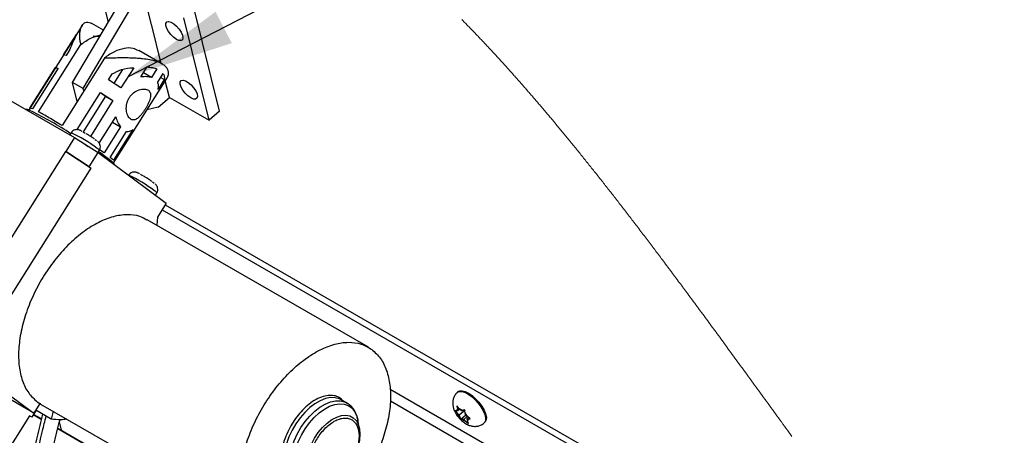
# Paper-space layout 'Top Level(2)' of a CAD drawing. Units: inches. Extents: x 0.1 to 10.8, y 0.2 to 8.4.
# Drawn here: x 8.3 to 9.2, y 7.2 to 7.5 of the extents above; entities that cross this region are included whole.
import ezdxf

# ---------------------------------------------------------------- set-up
doc = ezdxf.new("R2010")
doc.units = ezdxf.units.IN
doc.header["$MEASUREMENT"] = 0
doc.layers.add('FORMAT', color=7, linetype='Continuous')
doc.dimstyles.new('SLDDIMSTYLE0', dxfattribs={"dimtxt": 0.18, "dimasz": 0.091003, "dimexe": 0, "dimexo": 0.0625, "dimgap": 0, "dimtad": 0, "dimtih": 1, "dimtoh": 1, "dimdec": 0, "dimrnd": 1e-09, "dimzin": 0, "dimdsep": 46, "dimtxsty": 'Standard', "dimsah": 1, "dimcen": 0.09, "dimadec": 0, "dimazin": 0, "dimtfac": 0.091003, "dimtdec": 0, "dimtofl": 0, "dimtmove": 0, "dimatfit": 3, "dimfxl": 0, "dimfrac": 2, "dimtolj": 1, "dimtzin": 0, "dimarcsym": 0})

psp = doc.layouts.new('Top Level(2)')

# ---------------------------------------------------------------- linework, layer by layer
at = {"color": 7, "linetype": 'Continuous', "lineweight": 25}
for p, q in [((8.40182993, 7.56673276), (8.41353823, 7.51925647)), ((8.38343211, 7.46830413), (8.42538482, 7.53930599)), ((8.45029373, 7.51698349), (8.44403156, 7.54237623)), ((8.39248812, 7.4630775), (8.43444084, 7.53407935)), ((8.50776143, 7.4439021), (8.48637834, 7.53060901)), ((8.49897444, 7.43630049), (8.47759135, 7.5230074)), ((8.39170879, 7.51657417), (8.34650036, 7.44471278)), ((8.40957401, 7.51254726), (8.39975005, 7.51821716)), ((8.45034804, 7.51748333), (8.45014103, 7.51760284)), ((8.45044023, 7.51711013), (8.45029373, 7.51698349)), ((8.45853396, 7.48429028), (8.45034804, 7.51748333)), ((8.37598094, 7.4915724), (8.386765, 7.50871427)), ((8.40102386, 7.50773815), (8.40641878, 7.50720731)), ((8.35478668, 7.44340059), (8.39067367, 7.50044497)), ((8.38123289, 7.49613017), (8.37805118, 7.49107265)), ((8.45952541, 7.48371812), (8.43958015, 7.49522939)), ((8.4105585, 7.48896856), (8.3746716, 7.4319241)), ((8.37805118, 7.49107265), (8.37598094, 7.4915724)), ((8.34757042, 7.44641216), (8.36925212, 7.48087651)), ((8.37132236, 7.48037675), (8.34964066, 7.4459125)), ((8.36925212, 7.48087651), (8.37132236, 7.48037675)), ((8.37100154, 7.47986686), (8.36925212, 7.48087651)), ((8.42569341, 7.47932496), (8.41810404, 7.46726122)), ((8.43521842, 7.48074962), (8.42443444, 7.46360767)), ((8.44137466, 7.47297612), (8.44667019, 7.4813936)), ((8.45481386, 7.47972531), (8.45024244, 7.47245877)), ((8.41384397, 7.47041502), (8.41702576, 7.47547253)), ((8.42443444, 7.46360767), (8.41384397, 7.47041502)), ((8.4179091, 7.39978905), (8.46311762, 7.47165052)), ((8.45024244, 7.47245877), (8.44349803, 7.47635126)), ((8.45548567, 7.46857718), (8.46005693, 7.47584372)), ((8.46108895, 7.47071924), (8.45579359, 7.46230176)), ((8.46108895, 7.47071924), (8.45796674, 7.47252121)), ((8.46541464, 7.45566941), (8.46193659, 7.46977313)), ((8.30972474, 7.4652504), (8.38528738, 7.42163978)), ((8.39248812, 7.4630775), (8.38343211, 7.46830413)), ((8.38741025, 7.452173), (8.38343211, 7.46830413)), ((8.39298997, 7.46104229), (8.39248812, 7.4630775)), ((8.38740849, 7.42839416), (8.40711515, 7.45971912)), ((8.4113753, 7.4565654), (8.39244722, 7.42647813)), ((8.41770561, 7.45291185), (8.39869574, 7.42269459)), ((8.40711515, 7.45971912), (8.41770561, 7.45291185)), ((8.40711515, 7.45971912), (8.4113753, 7.4565654)), ((8.4113753, 7.4565654), (8.41770561, 7.45291185)), ((8.45582392, 7.44737253), (8.46541464, 7.45566941)), ((8.46541464, 7.45566941), (8.49897444, 7.43630049)), ((8.34964066, 7.4459125), (8.34757042, 7.44641216)), ((8.45582392, 7.44737253), (8.44638323, 7.44505028)), ((8.50776143, 7.4439021), (8.49897444, 7.43630049)), ((8.4061159, 7.41693007), (8.42007019, 7.43911118)), ((8.42400014, 7.43074524), (8.41020609, 7.40881866)), ((8.4172559, 7.43463773), (8.42400014, 7.43074524)), ((8.43448895, 7.42843682), (8.41822607, 7.40258599)), ((8.38528738, 7.42163978), (8.3778109, 7.40975556)), ((8.38240713, 7.4257702), (8.38126808, 7.42395952)), ((8.38528738, 7.42163978), (8.40508312, 7.40893155)), ((8.39237238, 7.42652129), (8.39336677, 7.42594779)), ((8.39336677, 7.42594779), (8.39436083, 7.42537362)), ((8.4026091, 7.42007851), (8.40391986, 7.41910809)), ((8.41544932, 7.40493707), (8.42924337, 7.42686365)), ((8.40505052, 7.40895242), (8.4062101, 7.41079562)), ((8.41020609, 7.40881866), (8.40645582, 7.41142184)), ((8.27343975, 7.24385133), (8.3778109, 7.40975556)), ((8.3778109, 7.40975556), (8.39931073, 7.39578576)), ((8.39760665, 7.39704725), (8.3778109, 7.40975556)), ((8.39760665, 7.39704725), (8.40508312, 7.40893155)), ((8.40508312, 7.40893155), (8.46275841, 7.36623411)), ((8.41822607, 7.40258599), (8.41544932, 7.40493707)), ((8.29493949, 7.22988161), (8.39931073, 7.39578576)), ((8.39760665, 7.39704725), (8.39931073, 7.39578576)), ((8.4309068, 7.38986553), (8.43088468, 7.38983041)), ((8.44087198, 7.39061662), (8.44186645, 7.39004312)), ((8.44186645, 7.39004312), (8.44286042, 7.38946903)), ((8.45110869, 7.38417392), (8.45241945, 7.3832035)), ((8.45355154, 7.37305001), (8.45470977, 7.37489095)), ((8.46275841, 7.36623411), (8.45528185, 7.35434989)), ((8.46181422, 7.36473335), (9.1379788, 6.9744882)), ((8.45528185, 7.35434989), (8.45468329, 7.34750893)), ((8.45925337, 7.36066285), (9.14629211, 6.9641417)), ((8.633516, 7.24429652), (8.44659794, 7.35217539)), ((8.29493949, 7.22988161), (8.3509107, 7.18844574)), ((8.3509107, 7.18844574), (8.32207762, 7.2050866)), ((8.70949734, 7.20679185), (8.70882352, 7.20620897)), ((8.35606224, 7.19663443), (8.3509107, 7.18844574)), ((8.35376631, 7.19817667), (8.35606224, 7.19663443)), ((8.35667857, 7.19638417), (8.35606224, 7.19663443)), ((8.3566287, 7.19629902), (8.5435512, 7.08841763)), ((8.61199564, 7.1990844), (8.61052279, 7.20065061)), ((8.61519226, 7.19723952), (8.61055329, 7.19991687)), ((8.61533021, 7.19715882), (8.61630256, 7.19652338)), ((8.71022547, 7.19233102), (8.70817702, 7.1946956)), ((8.70817702, 7.1946956), (8.70862724, 7.19221)), ((8.34733928, 7.18638523), (8.29350879, 7.10081862)), ((8.34908015, 7.18509642), (8.34720812, 7.18617688)), ((8.34908015, 7.18509642), (8.34733928, 7.18638523)), ((8.35278583, 7.19098682), (8.34908015, 7.18509642)), ((8.35710591, 7.18329512), (8.35038664, 7.18717319)), ((8.35722199, 7.18375288), (8.35062877, 7.18755813)), ((8.36552088, 7.18363689), (8.35258301, 7.1911039)), ((8.3671745, 7.19021259), (8.36552088, 7.18363689)), ((8.70663075, 7.19066265), (8.7086792, 7.18829807)), ((8.70907829, 7.19067237), (8.70800655, 7.19059124)), ((8.70907829, 7.19067237), (8.70862724, 7.19221)), ((8.710202, 7.18684165), (8.7086792, 7.18829807)), ((8.71059121, 7.19198129), (8.70907829, 7.19067237)), ((8.71510262, 7.19108119), (8.710202, 7.18684165)), ((8.710202, 7.18684165), (8.71065306, 7.18530401)), ((8.71174827, 7.1908746), (8.71022547, 7.19233102)), ((8.71586461, 7.18693744), (8.71154813, 7.18320327)), ((8.71174827, 7.1908746), (8.71282001, 7.19095573)), ((8.71509089, 7.18878357), (8.71464084, 7.19126917)), ((8.71554195, 7.18724594), (8.71509089, 7.18878357)), ((8.71554195, 7.18724594), (8.71706475, 7.18578951)), ((8.37215918, 7.18135738), (8.37394925, 7.17409881)), ((8.62595261, 7.17541686), (8.6246105, 7.18268298)), ((8.71065306, 7.18530401), (8.71154813, 7.18320327)), ((8.71399568, 7.18321299), (8.71292393, 7.18313186)), ((8.71702167, 7.18583075), (8.71399568, 7.18321299)), ((8.71399568, 7.18321299), (8.71551848, 7.18175648)), ((8.71551848, 7.18175648), (8.71801178, 7.17977684)), ((8.71828785, 7.18481842), (8.71666565, 7.18341513)), ((8.71666565, 7.18341513), (8.71773739, 7.18349634)), ((8.71666565, 7.18341513), (8.71711671, 7.1818775)), ((8.71955822, 7.18380979), (8.71706475, 7.18578951)), ((8.71801178, 7.17977684), (8.71711671, 7.1818775)), ((8.73125504, 7.18027944), (8.73192886, 7.18086241)), ((8.55609885, 7.06844731), (8.37102031, 7.1752645)), ((8.5549676, 7.06962499), (8.3711363, 7.17572226))]:
    psp.add_line(p, q, dxfattribs=at)
at = {"color": 8, "linetype": 'Continuous', "lineweight": 25}
for p, q in [((9.21316346, 6.88464618), (8.6517276, 7.20867621)), ((8.6520045, 7.19900973), (9.23051149, 6.86512713))]:
    psp.add_line(p, q, dxfattribs=at)
at = {"color": 7, "linetype": 'Continuous', "lineweight": 25, "flags": 128}
for points in [[(8.47347451, 7.50380091), (8.4712633, 7.50475356), (8.46886621, 7.50646058), (8.4665427, 7.50873698), (8.46454471, 7.51133614), (8.46308879, 7.51397628), (8.46233266, 7.51637136), (8.46235831, 7.51826183), (8.46316287, 7.51944294), (8.46465919, 7.51978647), (8.46668518, 7.51925538), (8.46902126, 7.51790715), (8.47141416, 7.51588786), (8.47360475, 7.51341643), (8.47535551, 7.51076054), (8.47647687, 7.50820815), (8.47684713, 7.50603567), (8.47642641, 7.50447867), (8.47525997, 7.50370587), (8.47347451, 7.50380091)], [(8.48569329, 7.45425413), (8.48348226, 7.45520678), (8.481085, 7.4569138), (8.47876166, 7.4591902), (8.47676366, 7.46178936), (8.47530774, 7.4644295), (8.47455162, 7.46682458), (8.47457726, 7.46871513), (8.47538182, 7.46989616), (8.47687814, 7.47023969), (8.47890413, 7.4697086), (8.48124021, 7.46836037), (8.48363311, 7.46634117), (8.4858237, 7.46386965), (8.48757446, 7.46121384), (8.48869582, 7.45866137), (8.48906609, 7.45648897), (8.4886452, 7.45493197), (8.48747892, 7.45415909), (8.48569329, 7.45425413)], [(8.39353556, 7.41634467), (8.3948097, 7.41553542), (8.39683485, 7.41422666)], [(8.70949734, 7.20679185), (8.71066445, 7.20743014), (8.7127243, 7.20758602), (8.71524828, 7.20694237), (8.71808989, 7.20553657), (8.72108404, 7.20345016), (8.72405656, 7.20080457), (8.72683481, 7.19775344), (8.72925722, 7.19447409), (8.73118314, 7.1911572), (8.73250061, 7.18799544), (8.73313303, 7.1851726), (8.73304352, 7.18285278), (8.73223762, 7.18117074), (8.73192886, 7.18086241)], [(8.62390651, 7.18113278), (8.62490333, 7.1790969), (8.62599116, 7.17520139), (8.62636243, 7.17074051), (8.62600474, 7.16585766), (8.62492981, 7.16070972), (8.62317218, 7.15546217), (8.62078833, 7.15028368), (8.61785486, 7.1453407), (8.61446615, 7.14079207), (8.61073097, 7.13678401), (8.60676934, 7.13344529), (8.60270881, 7.1308833), (8.5986798, 7.12918035), (8.5948117, 7.12839117), (8.59210653, 7.12841367)]]:
    psp.add_lwpolyline(points, dxfattribs=at)
at = {"color": 7, "linetype": 'Continuous', "lineweight": 18, "flags": 128}
psp.add_lwpolyline([(8.99127913, 7.1689251), (8.99000457, 7.17067523), (8.98873052, 7.1724249), (8.98745713, 7.17417398), (8.98618424, 7.17592257), (8.9849122, 7.17767056), (8.98364049, 7.17941797), (8.98236961, 7.18116479), (8.98110193, 7.18290725), (8.97983491, 7.18464905), (8.97856856, 7.18639017), (8.97730272, 7.18813071), (8.97603737, 7.18987049), (8.97479533, 7.19157859), (8.97355362, 7.19328602), (8.97231275, 7.19499278), (8.97107222, 7.19669887), (8.96980705, 7.19843899), (8.96854237, 7.20017835), (8.96727821, 7.20191696), (8.96601471, 7.20365473), (8.96475171, 7.20539175), (8.96348922, 7.20712793), (8.96222723, 7.20886327), (8.96096591, 7.21059777), (8.95970493, 7.21233135), (8.95844462, 7.21406409), (8.95718481, 7.21579599), (8.9559255, 7.21752689), (8.95466686, 7.21925687), (8.95340856, 7.22098592), (8.95225569, 7.22257007), (8.95110316, 7.22415338), (8.94995096, 7.22573586), (8.94879926, 7.22731749), (8.94764806, 7.2288982), (8.9464972, 7.23047816), (8.94535875, 7.23204069), (8.94422063, 7.23360238), (8.94308301, 7.23516323), (8.94194573, 7.23672316), (8.94080895, 7.23828216), (8.93967251, 7.23984025), (8.9385364, 7.24139741), (8.93749533, 7.242824), (8.93645443, 7.24424975), (8.93541403, 7.24567475), (8.93437396, 7.24709891), (8.93333407, 7.24852223), (8.9322945, 7.24994471), (8.93125528, 7.25136644), (8.93021639, 7.25278725), (8.92917783, 7.25420713), (8.92813961, 7.25562626), (8.92710156, 7.25704439), (8.92606384, 7.25846176), (8.9250858, 7.25979725), (8.92410792, 7.2611319), (8.92313021, 7.26246579), (8.92215283, 7.26379885), (8.92117579, 7.26513107), (8.92013975, 7.26654316), (8.91910404, 7.26795433), (8.9180685, 7.2693645), (8.9170333, 7.27077365), (8.91599827, 7.27218189), (8.91496373, 7.27358912), (8.91398837, 7.27491505), (8.91301334, 7.27624015), (8.91203848, 7.27756424), (8.91106395, 7.27888749), (8.91008959, 7.28020983), (8.9091154, 7.28153123), (8.90814155, 7.28285172), (8.90716786, 7.28417129), (8.90619451, 7.28548993), (8.90522132, 7.28680757), (8.90426574, 7.28810082), (8.90331032, 7.28939306), (8.90235507, 7.29068439), (8.90140016, 7.29197479), (8.90051631, 7.29316839), (8.8996328, 7.29436115), (8.89874929, 7.29555308), (8.89786612, 7.29674416), (8.89698311, 7.29793441), (8.8961001, 7.29912391), (8.89521743, 7.30031248), (8.89424659, 7.30161889), (8.89327609, 7.30292429), (8.89230559, 7.30422869), (8.89133542, 7.30553199), (8.89036542, 7.30683429), (8.88939559, 7.30813542), (8.88842592, 7.30943554), (8.88745659, 7.31073458), (8.88648726, 7.31203252), (8.88551827, 7.31332937), (8.88456671, 7.31460201), (8.88361531, 7.31587355), (8.88266408, 7.317144), (8.88171302, 7.31841337), (8.88090611, 7.31948955), (8.88009937, 7.3205649), (8.8792928, 7.3216395), (8.87848639, 7.32271325), (8.87767999, 7.32378625), (8.87687392, 7.32485841), (8.87611377, 7.32586864), (8.8753538, 7.32687803), (8.87459399, 7.32788675), (8.87383435, 7.32889472), (8.87307471, 7.32990193), (8.8722269, 7.33102522), (8.87137943, 7.33214758), (8.87053196, 7.33326902), (8.86968465, 7.33438946), (8.86883735, 7.33550897), (8.86799021, 7.33662757), (8.86714324, 7.33774524), (8.86629644, 7.3388619), (8.86541863, 7.34001846), (8.86454099, 7.3411741), (8.86366334, 7.34232864), (8.86278587, 7.3434821), (8.86190856, 7.34463455), (8.86103125, 7.34578591), (8.86015428, 7.34693619), (8.85935022, 7.34798974), (8.8585465, 7.34904229), (8.85774277, 7.35009401), (8.85693905, 7.35114472), (8.85613549, 7.35219459), (8.8553321, 7.35324353), (8.85452871, 7.35429148), (8.85372532, 7.35533858), (8.8529221, 7.35638468), (8.85211905, 7.35742986), (8.851316, 7.35847411), (8.85051311, 7.35951736), (8.84975598, 7.36050018), (8.84899919, 7.36148217), (8.84824223, 7.36246323), (8.84748544, 7.36344345), (8.84672882, 7.36442284), (8.84592627, 7.36546056), (8.84512388, 7.36649735), (8.8443215, 7.36753323), (8.84351929, 7.36856801), (8.84271707, 7.36960187), (8.84191485, 7.37063473), (8.84115857, 7.37160758), (8.84040245, 7.37257959), (8.83964632, 7.37355077), (8.8388902, 7.37452093), (8.83813425, 7.37549026), (8.8373783, 7.37645867), (8.83662251, 7.37742616), (8.83586656, 7.37839272), (8.83511094, 7.37935845), (8.83435516, 7.38032317), (8.83361295, 7.38126979), (8.83287091, 7.38221548), (8.83212887, 7.38316034), (8.83138682, 7.38410419), (8.83058545, 7.38512255), (8.8297844, 7.38613973), (8.82898319, 7.387156), (8.82818215, 7.38817108), (8.82738111, 7.38918508), (8.82658007, 7.39019808), (8.82582495, 7.39115216), (8.82506984, 7.39210531), (8.82431472, 7.39305746), (8.82355961, 7.3940086), (8.82280466, 7.39495882), (8.82204971, 7.39590804), (8.82129477, 7.39685625), (8.82053999, 7.39780354), (8.81978504, 7.39874982), (8.81903026, 7.3996951), (8.81828889, 7.40062252), (8.81754768, 7.40154894), (8.81680648, 7.40247444), (8.81606528, 7.40339893), (8.81531067, 7.40433926), (8.81455605, 7.40527851), (8.81380144, 7.40621683), (8.81304683, 7.40715406), (8.81229239, 7.40809028), (8.81155135, 7.40900883), (8.81081032, 7.40992636), (8.81006928, 7.41084281), (8.80932841, 7.41175833), (8.80857229, 7.41269154), (8.80781634, 7.41362358), (8.80706022, 7.4145546), (8.80630426, 7.41548463), (8.80554831, 7.41641356), (8.80479236, 7.41734141), (8.8040364, 7.41826816), (8.80332655, 7.41913759), (8.80261669, 7.42000602), (8.80190683, 7.42087352), (8.80119697, 7.42174002), (8.80048711, 7.42260559), (8.79978999, 7.42345474), (8.79909287, 7.42430296), (8.79839575, 7.42515027), (8.79769863, 7.42599665), (8.79698727, 7.42685929), (8.7962759, 7.42772101), (8.79556453, 7.42858173), (8.79485317, 7.42944143), (8.79414197, 7.43030014), (8.7934306, 7.43115792), (8.79271923, 7.43201461), (8.79200803, 7.43287038), (8.79129667, 7.43372514), (8.79058547, 7.43457882), (8.7898741, 7.43543157), (8.7891629, 7.43628323), (8.78845153, 7.43713397), (8.78774017, 7.43798362), (8.78708814, 7.43876162), (8.78643611, 7.43953877), (8.78578407, 7.44031501), (8.78513204, 7.4410904), (8.78448001, 7.44186488), (8.78382798, 7.44263852), (8.78311678, 7.44348155), (8.78240542, 7.44432349), (8.78169405, 7.44516442), (8.78098268, 7.44600427), (8.78027132, 7.44684311), (8.77955995, 7.44768086), (8.77884858, 7.44851752), (8.77819655, 7.44928361), (8.77754435, 7.45004879), (8.77689232, 7.45081304), (8.77624012, 7.45157636), (8.77558793, 7.45233885), (8.77493573, 7.45310042), (8.7742837, 7.45386107), (8.7736315, 7.45462088), (8.7729793, 7.45537968), (8.7723271, 7.45613764), (8.77167474, 7.45689469), (8.77102254, 7.45765081), (8.77040755, 7.45836285), (8.76979256, 7.45907413), (8.76917758, 7.45978457), (8.76856242, 7.46049418), (8.76794744, 7.46120295), (8.76732474, 7.46191968), (8.76670204, 7.46263557), (8.76607934, 7.46335063), (8.76545648, 7.46406476), (8.76483378, 7.46477814), (8.76421091, 7.4654906), (8.76358822, 7.46620221), (8.76296535, 7.46691299), (8.76231282, 7.46765663), (8.76166028, 7.46839934), (8.76100775, 7.46914113), (8.76035505, 7.469882), (8.75970252, 7.47062186), (8.75904982, 7.4713608), (8.75839711, 7.47209873), (8.75774441, 7.47283574), (8.75709171, 7.47357175), (8.75643901, 7.47430684), (8.75578614, 7.47504092), (8.75513344, 7.47577399), (8.75451778, 7.4764644), (8.75390229, 7.47715381), (8.75328664, 7.47784247), (8.75267098, 7.4785302), (8.75205532, 7.47921701), (8.75140245, 7.47994455), (8.75074942, 7.48067109), (8.75009621, 7.48139662), (8.74944318, 7.48212123), (8.74878997, 7.48284475), (8.74813694, 7.48356735), (8.74752094, 7.4842477), (8.74690512, 7.48492714), (8.74628913, 7.48560574), (8.74567313, 7.48628341), (8.74505714, 7.48696025), (8.74444098, 7.48763608), (8.74382499, 7.48831108), (8.74320883, 7.48898523), (8.74259267, 7.48965838), (8.7419765, 7.4903307), (8.74137124, 7.4909901), (8.74076597, 7.49164859), (8.74016071, 7.49230623), (8.73955528, 7.49296304), (8.73893124, 7.49363904), (8.7383072, 7.4943142), (8.73768316, 7.49498836), (8.73705895, 7.49566168), (8.73643475, 7.4963339), (8.73581054, 7.49700529), (8.73518617, 7.49767568), (8.73456179, 7.49834514), (8.73390775, 7.49904545), (8.73325354, 7.49974466), (8.73259933, 7.50044287), (8.73194512, 7.50114007), (8.73129075, 7.5018361), (8.73063654, 7.50253113), (8.72998199, 7.50322515), (8.72932761, 7.50391808), (8.72867307, 7.50460991), (8.72801852, 7.50530067), (8.72736381, 7.50599041), (8.7267091, 7.50667898), (8.72609177, 7.50732732), (8.72547443, 7.50797466), (8.7248571, 7.50862108), (8.7242396, 7.50926649), (8.7236221, 7.50991089), (8.72296705, 7.51059334), (8.722312, 7.51127479), (8.72165679, 7.51195506), (8.72100157, 7.51263425), (8.72034635, 7.51331234), (8.71969097, 7.51398935), (8.71907313, 7.51462663), (8.71845513, 7.51526299), (8.71783713, 7.51589826), (8.71721895, 7.51653269), (8.71660078, 7.51716603), (8.71598261, 7.51779845), (8.71536444, 7.51842978), (8.7147461, 7.51906019), (8.71412759, 7.51968967), (8.71350925, 7.52031807), (8.71290181, 7.52093431), (8.7122942, 7.52154955)], dxfattribs=at)
at = {"color": 8, "linetype": 'Continuous', "lineweight": 25, "flags": 128}
for points in [[(8.70882402, 7.20620938), (8.70999063, 7.20684717), (8.71205048, 7.20700314), (8.71457446, 7.20635949), (8.71741607, 7.2049536), (8.72041022, 7.20286718), (8.72338274, 7.2002216), (8.72616099, 7.19717046), (8.72858339, 7.19389112), (8.73050932, 7.19057423), (8.73182679, 7.18741247), (8.73245904, 7.18458971), (8.7323697, 7.18226981), (8.73156363, 7.18058777), (8.7312475, 7.18027298)], [(8.61055329, 7.19991687), (8.60896763, 7.20069746), (8.6053756, 7.20165095), (8.60141782, 7.20170719), (8.59719186, 7.20086475), (8.59280147, 7.19914432), (8.58835509, 7.19658833), (8.58396201, 7.19325962), (8.57973052, 7.18924033), (8.5757647, 7.18462918), (8.57216227, 7.17953999), (8.5690119, 7.17409789), (8.56639121, 7.16843687), (8.56436472, 7.16269644), (8.56298221, 7.15701787), (8.56227789, 7.15154098), (8.56226917, 7.14640071), (8.5629559, 7.14172352), (8.56432148, 7.13762465), (8.56633221, 7.13420501), (8.56893866, 7.13154883)], [(8.57499181, 7.12790542), (8.57385319, 7.12866196), (8.57119344, 7.13124213), (8.56912404, 7.1345928), (8.56769561, 7.1386314), (8.56694351, 7.14325852), (8.56688618, 7.14836024), (8.56752497, 7.15381089), (8.56884446, 7.15947631), (8.57081194, 7.16521694), (8.57337883, 7.1708915), (8.5764821, 7.17636021), (8.58004547, 7.18148838), (8.58398078, 7.18614981), (8.58819166, 7.19022978), (8.59257401, 7.19362763), (8.59702005, 7.1962598), (8.60142034, 7.19806152), (8.60566641, 7.19898844), (8.60965403, 7.19901761), (8.61328461, 7.19814834), (8.61533021, 7.19715882)], [(8.57723202, 7.12807614), (8.57454377, 7.13057912), (8.57245342, 7.13387271), (8.57101526, 7.13787164), (8.57026652, 7.14247235), (8.57022629, 7.14755567), (8.57089609, 7.1529899), (8.57225815, 7.15863437), (8.57427743, 7.16434286), (8.57690147, 7.16996751), (8.58006257, 7.17536264), (8.58367857, 7.18038856), (8.58765612, 7.18491506), (8.59189198, 7.18882498), (8.59627634, 7.19201691), (8.6006959, 7.1944083), (8.60503617, 7.19593722), (8.60918453, 7.19656403), (8.61303369, 7.19627246), (8.61648409, 7.19507014), (8.61944605, 7.19298808), (8.62184314, 7.19008043), (8.62361318, 7.18642227), (8.6246105, 7.18268298)], [(8.59210653, 7.12841367), (8.59122888, 7.12854111), (8.5880465, 7.12962538), (8.58536681, 7.13160913), (8.58327612, 7.13442857), (8.58184149, 7.13799312), (8.58110883, 7.14218816), (8.58110213, 7.14687892), (8.5818212, 7.1519146), (8.58324327, 7.15713332), (8.58532239, 7.16236741), (8.58799169, 7.16744864), (8.59116569, 7.17221362), (8.59474197, 7.17650923), (8.59860605, 7.18019747), (8.60263322, 7.18315977), (8.60669441, 7.18530083), (8.61065906, 7.186552), (8.6143996, 7.18687291), (8.61779586, 7.18625331), (8.62073855, 7.18471308), (8.62073855, 7.18471308)], [(8.62073855, 7.18471308), (8.62313346, 7.18230174), (8.62390651, 7.18113278)]]:
    psp.add_lwpolyline(points, dxfattribs=at)
at = {"color": 7, "linetype": 'Continuous', "lineweight": 25}
for centre, radius, start, end in [((8.19142908, 7.13184847), 0.34970237, 56.93927438, 63.23162449), ((8.34182953, 7.31305974), 0.11571589, 49.36090135, 56.58732032), ((8.70967227, 7.19088093), 0.00169072, 128.17741816, 189.86568102), ((8.72119633, 7.19440242), 0.0139263, 205.99755007, 220.79284241), ((8.70800759, 7.18501193), 0.00764775, 51.0044715, 73.14181837), ((8.70454607, 7.17968415), 0.01392813, 25.9985277, 40.79186478), ((8.71773704, 7.1890765), 0.00764884, 231.00446817, 253.13893213), ((8.71607151, 7.18320665), 0.00169088, 308.18015646, 9.86492587)]:
    psp.add_arc(centre, radius, start, end, dxfattribs=at)
at = {"color": 8, "linetype": 'Continuous', "lineweight": 25}
for centre, radius, start, end in [((8.33556195, 7.32374664), 0.11226432, 52.27648136, 65.3372873), ((8.40265838, 7.40878905), 0.00407934, 29.46471733, 67.01887245), ((8.3840659, 7.2878489), 0.11225624, 52.27610193, 65.33779367), ((8.45115678, 7.37288305), 0.0040811, 29.47210781, 67.01118953)]:
    psp.add_arc(centre, radius, start, end, dxfattribs=at)
at = {"color": 7, "linetype": 'Continuous', "lineweight": 25}
for points, knots in [([(8.39067367, 7.50044497), (8.39039974, 7.50155731), (8.38984581, 7.5038067), (8.3896121, 7.50722131), (8.38975429, 7.51050271), (8.39028735, 7.51334714), (8.39112917, 7.51565681), (8.39229447, 7.51758021), (8.39404798, 7.51906691), (8.39645965, 7.51946436), (8.39846376, 7.5189566), (8.39952855, 7.51827105), (8.39991256, 7.51802381)], [0, 0, 0, 0, 0.132013666, 0.266959096, 0.393281717, 0.510389374, 0.599561574, 0.675447938, 0.768618322, 0.854146764, 0.947398887, 1, 1, 1, 1]), ([(8.386765, 7.50871427), (8.38583871, 7.50675962), (8.38387573, 7.50261735), (8.38214626, 7.49837214), (8.38123289, 7.49613017)], [0, 0, 0, 0, 0.471880056, 1, 1, 1, 1]), ([(8.39067367, 7.50044497), (8.39338427, 7.50242094), (8.398415, 7.50608825), (8.40440958, 7.50772908), (8.40717423, 7.50848581)], [0, 0, 0, 0, 0.538807607, 1, 1, 1, 1]), ([(8.43944354, 7.49497143), (8.43790997, 7.49578781), (8.43413034, 7.49779985), (8.4267024, 7.49733417), (8.4183871, 7.49452191), (8.41328426, 7.49090212), (8.4105585, 7.48896856)], [0, 0, 0, 0, 0.164114897, 0.404476274, 0.681893146, 1, 1, 1, 1]), ([(8.46094329, 7.4827834), (8.45992984, 7.48342568), (8.45771164, 7.48483149), (8.45357946, 7.4862978), (8.44851079, 7.48752237), (8.44361315, 7.4882251), (8.43917812, 7.48863424), (8.43552424, 7.48885334), (8.43150732, 7.4889771), (8.42681607, 7.48902428), (8.42144262, 7.48899469), (8.41588529, 7.48888856), (8.41225061, 7.48894314), (8.4105585, 7.48896856)], [0, 0, 0, 0, 0.069838972, 0.1528622103, 0.2541671588, 0.3740768366, 0.4411321153, 0.5140938901, 0.5876517308, 0.6756507763, 0.7878722636, 0.9012451064, 1, 1, 1, 1]), ([(8.41702576, 7.47547253), (8.41961121, 7.47690627), (8.42525868, 7.48003802), (8.43171685, 7.48049944), (8.43521842, 7.48074962)], [0, 0, 0, 0, 0.457807758, 1, 1, 1, 1]), ([(8.44667019, 7.4813936), (8.44816073, 7.48125699), (8.45093879, 7.48100237), (8.45358667, 7.48012974), (8.45481386, 7.47972531)], [0, 0, 0, 0, 0.536538819, 1, 1, 1, 1]), ([(8.46306901, 7.47168111), (8.46330087, 7.47202861), (8.46410031, 7.47322671), (8.46479284, 7.47553233), (8.46456047, 7.47839035), (8.463182, 7.48091061), (8.46172126, 7.48213259), (8.46094329, 7.4827834)], [0, 0, 0, 0, 0.098733262, 0.340416878, 0.552168138, 0.761489928, 1, 1, 1, 1]), ([(8.45024244, 7.47245877), (8.44892331, 7.47275035), (8.44599983, 7.47339655), (8.4430135, 7.4731251), (8.44137466, 7.47297612)], [0, 0, 0, 0, 0.451217875, 1, 1, 1, 1]), ([(8.46005693, 7.47584372), (8.46045754, 7.47506287), (8.4612828, 7.47345435), (8.46115481, 7.47164847), (8.46108895, 7.47071924)], [0, 0, 0, 0, 0.485443466, 1, 1, 1, 1]), ([(8.43238317, 7.43738556), (8.43195937, 7.43776859), (8.43104925, 7.43859114), (8.42968008, 7.44110069), (8.42872988, 7.44513131), (8.4290774, 7.44954249), (8.43019952, 7.45305126), (8.43147901, 7.45551631), (8.43313557, 7.45772504), (8.43575867, 7.46018588), (8.43948207, 7.46227853), (8.44341585, 7.4629369), (8.44613077, 7.46251862), (8.44715288, 7.4619145), (8.44763516, 7.46162945)], [0, 0, 0, 0, 0.0444580827, 0.0954730368, 0.2207335755, 0.3635825029, 0.4358614085, 0.5081871196, 0.5800331348, 0.6509870175, 0.7888046935, 0.9077635299, 0.956479126, 1, 1, 1, 1]), ([(8.44763516, 7.46162945), (8.448024, 7.46127631), (8.44881771, 7.46055547), (8.44971209, 7.45828291), (8.44937706, 7.45465331), (8.44793638, 7.45103927), (8.44633866, 7.44793075), (8.4449414, 7.445579), (8.44344312, 7.44332455), (8.4414126, 7.44066121), (8.43895379, 7.43800778), (8.43593784, 7.43641817), (8.43368522, 7.43659075), (8.43281921, 7.43711939), (8.43238317, 7.43738556)], [0, 0, 0, 0, 0.045605656, 0.093092125, 0.208025273, 0.354650671, 0.433884304, 0.514750294, 0.594750326, 0.671474775, 0.808596654, 0.911931429, 0.955657079, 1, 1, 1, 1]), ([(8.45579359, 7.46230176), (8.45605415, 7.46347144), (8.45652884, 7.46560237), (8.45580995, 7.46765242), (8.45548567, 7.46857718)], [0, 0, 0, 0, 0.548908036, 1, 1, 1, 1]), ([(8.34843298, 7.44434092), (8.34803672, 7.44450896), (8.34728987, 7.44482567), (8.34612479, 7.44520291), (8.34512208, 7.44540388), (8.34450104, 7.44532464), (8.34429502, 7.44529835)], [0, 0, 0, 0, 0.2997867304, 0.5650151194, 0.855703224, 1, 1, 1, 1]), ([(8.3746716, 7.4319241), (8.3727611, 7.43307882), (8.36908935, 7.43529807), (8.36381186, 7.43838684), (8.35910387, 7.44107647), (8.35614195, 7.44267099), (8.35478668, 7.44340059)], [0, 0, 0, 0, 0.291654223, 0.560526032, 0.798910744, 1, 1, 1, 1]), ([(8.42007019, 7.43911118), (8.42059503, 7.43748791), (8.42155155, 7.43452952), (8.42323872, 7.43192201), (8.42400014, 7.43074524)], [0, 0, 0, 0, 0.548701879, 1, 1, 1, 1]), ([(8.39160445, 7.42695031), (8.3913601, 7.42708203), (8.39084322, 7.42736068), (8.38998549, 7.42778006), (8.38905808, 7.42815085), (8.38806444, 7.42838051), (8.38691097, 7.4284544), (8.3854289, 7.42822059), (8.38370833, 7.42740804), (8.38286864, 7.42634318), (8.3824414, 7.42580138)], [0, 0, 0, 0, 0.080577963, 0.17045351, 0.277127511, 0.369731053, 0.465356264, 0.610853984, 0.801999962, 1, 1, 1, 1]), ([(8.42924337, 7.42686365), (8.43012142, 7.42682121), (8.43204201, 7.42672839), (8.43362802, 7.42783573), (8.43448895, 7.42843682)], [0, 0, 0, 0, 0.457173835, 1, 1, 1, 1]), ([(8.39754513, 7.4234275), (8.39674004, 7.4239312), (8.39591501, 7.42444736), (8.39507988, 7.42494687), (8.3950597, 7.42495893)], [0, 0, 0, 0, 0.975846007, 1, 1, 1, 1]), ([(8.40217438, 7.42038911), (8.40185933, 7.42060549), (8.40115204, 7.42109126), (8.39989029, 7.42192661), (8.39866164, 7.42272219), (8.39782645, 7.42324979), (8.39754513, 7.4234275)], [0, 0, 0, 0, 0.207053143, 0.464828123, 0.819736982, 1, 1, 1, 1]), ([(8.40618831, 7.41077802), (8.40619948, 7.41079), (8.40669608, 7.41132239), (8.40707837, 7.41282222), (8.40710809, 7.41483279), (8.40650299, 7.41643428), (8.40576145, 7.41749935), (8.40518109, 7.41810778), (8.40482456, 7.41840155), (8.40472819, 7.41848095)], [0, 0, 0, 0, 0.005721681, 0.254383495, 0.504023115, 0.707594975, 0.838538136, 0.956359662, 1, 1, 1, 1]), ([(8.41925926, 7.39843688), (8.41925171, 7.39846208), (8.41914772, 7.39880919), (8.41869966, 7.39939363), (8.41821531, 7.4000052), (8.41788154, 7.40030394), (8.41781222, 7.40036598)], [0, 0, 0, 0, 0.032479376, 0.44727719, 0.885205678, 1, 1, 1, 1]), ([(8.44010412, 7.39104572), (8.43985975, 7.39117745), (8.43934287, 7.39145607), (8.4384851, 7.39187536), (8.43755777, 7.39224634), (8.43656404, 7.39247576), (8.43541057, 7.39254989), (8.4339285, 7.39231584), (8.43220793, 7.39150343), (8.43136834, 7.39043852), (8.43094116, 7.3898967)], [0, 0, 0, 0, 0.080585441, 0.170450508, 0.277127832, 0.369737843, 0.465363934, 0.610863469, 0.802010194, 1, 1, 1, 1]), ([(8.44604481, 7.38752291), (8.44523971, 7.3880266), (8.44441469, 7.38854277), (8.44357955, 7.38904228), (8.44355938, 7.38905434)], [0, 0, 0, 0, 0.975846007, 1, 1, 1, 1]), ([(8.45067406, 7.38448443), (8.45035898, 7.38470084), (8.44965167, 7.38518666), (8.44838989, 7.38602199), (8.4471613, 7.38681762), (8.44632613, 7.3873452), (8.44604481, 7.38752291)], [0, 0, 0, 0, 0.2070724522, 0.4648452864, 0.8197384829, 1, 1, 1, 1]), ([(8.45468798, 7.37487335), (8.45469915, 7.37488535), (8.45519512, 7.37541831), (8.45557821, 7.37691736), (8.45560767, 7.37892822), (8.45500249, 7.38052957), (8.4542612, 7.38159479), (8.4536807, 7.38220309), (8.45332423, 7.38249693), (8.45322787, 7.38257636)], [0, 0, 0, 0, 0.005728869, 0.254378824, 0.504028975, 0.707592306, 0.838538382, 0.956353237, 1, 1, 1, 1]), ([(8.44641105, 7.35183723), (8.44443986, 7.35297471), (8.439357, 7.3559078), (8.4293383, 7.35683388), (8.41752787, 7.35508459), (8.40516237, 7.35011976), (8.39275294, 7.34236539), (8.38069205, 7.3320546), (8.3694247, 7.31958721), (8.35936376, 7.30542109), (8.35088588, 7.29008694), (8.34430857, 7.27415924), (8.33987585, 7.25822892), (8.3377611, 7.2428926), (8.33802788, 7.22867061), (8.34077754, 7.21616436), (8.34574991, 7.20549553), (8.35117097, 7.20054618), (8.35376631, 7.19817667)], [0, 0, 0, 0, 0.0303580334, 0.0782803952, 0.1311052383, 0.1902105902, 0.2557742974, 0.3270719585, 0.4027567502, 0.4810828126, 0.5600874956, 0.6377550904, 0.7121752902, 0.7817123601, 0.8451959693, 0.9021649653, 0.9531612814, 1, 1, 1, 1]), ([(8.54068428, 7.09029788), (8.53808898, 7.09266738), (8.53266797, 7.09761674), (8.52769546, 7.10828549), (8.52494596, 7.12079181), (8.52467917, 7.13501377), (8.52679381, 7.15035011), (8.53122651, 7.16628046), (8.53780398, 7.18220809), (8.54628171, 7.19754238), (8.55634273, 7.21170826), (8.56761025, 7.22417624), (8.57967047, 7.23448518), (8.59208214, 7.2422456), (8.60444037, 7.24719101), (8.61627384, 7.2490016), (8.62738837, 7.24776759), (8.63343292, 7.24417138), (8.63638292, 7.24241627)], [0, 0, 0, 0, 0.046131282, 0.096357959, 0.152466906, 0.214992393, 0.283479546, 0.356776525, 0.433271842, 0.511083743, 0.588227662, 0.662769966, 0.732991364, 0.797565365, 0.855778368, 0.907805122, 0.955004812, 1, 1, 1, 1]), ([(8.63638292, 7.24241627), (8.63897822, 7.24004679), (8.64439924, 7.23509745), (8.64937174, 7.2244287), (8.65212124, 7.21192237), (8.65238803, 7.19770038), (8.6502734, 7.18236402), (8.64584068, 7.16643368), (8.63926322, 7.15050607), (8.6307855, 7.13517177), (8.62072446, 7.12100593), (8.60945695, 7.10853796), (8.59739673, 7.09822901), (8.58498505, 7.09046861), (8.57262684, 7.08552311), (8.56079336, 7.08371262), (8.54967882, 7.08494655), (8.54363428, 7.08854277), (8.54068428, 7.09029788)], [0, 0, 0, 0, 0.046131153, 0.096357833, 0.152466785, 0.214992462, 0.283479803, 0.35677661, 0.433271933, 0.511083841, 0.588227614, 0.662769924, 0.732991328, 0.797565334, 0.855778408, 0.90780514, 0.955004808, 1, 1, 1, 1]), ([(8.61052279, 7.20065061), (8.60930318, 7.20143218), (8.60674144, 7.20307383), (8.60185586, 7.20386078), (8.59638768, 7.20322016), (8.5905417, 7.2010098), (8.58467017, 7.19739854), (8.57908689, 7.1926364), (8.57407078, 7.18708943), (8.56970565, 7.18100678), (8.56596496, 7.17443285), (8.56290028, 7.16735945), (8.56069984, 7.15996586), (8.55958253, 7.15267218), (8.55964485, 7.14589691), (8.56090958, 7.14005991), (8.56313878, 7.13528787), (8.56546358, 7.13308672), (8.56654425, 7.13206354)], [0, 0, 0, 0, 0.0419013308, 0.0880125004, 0.1407298825, 0.2012172703, 0.2687510283, 0.340955639, 0.4145938744, 0.4864336046, 0.5589850965, 0.6348752589, 0.7108731665, 0.7834199257, 0.8494582271, 0.907261653, 0.9568914102, 1, 1, 1, 1]), ([(8.70887196, 7.20614879), (8.70865678, 7.205993), (8.70759452, 7.20522394), (8.70628824, 7.20329421), (8.70511978, 7.20062543), (8.70465674, 7.19786999), (8.70476174, 7.19509542), (8.70543119, 7.19221684), (8.70655656, 7.1895735), (8.70788296, 7.18732575), (8.70951118, 7.18506987), (8.711697, 7.18265934), (8.71462167, 7.18026414), (8.71772984, 7.17852843), (8.72084029, 7.1775549), (8.72386964, 7.17729391), (8.72683616, 7.17777154), (8.7293824, 7.17878083), (8.73066945, 7.1798908), (8.73119034, 7.18034003)], [0, 0, 0, 0, 0.0164678204, 0.0812961166, 0.1406725954, 0.1970631975, 0.2530422104, 0.3121886542, 0.3796282458, 0.4306705587, 0.4740430435, 0.5522859015, 0.6320772817, 0.7079021836, 0.7719351184, 0.8331958329, 0.8948964763, 0.9574627677, 1, 1, 1, 1]), ([(8.62472683, 7.18176193), (8.62455216, 7.18280124), (8.62416885, 7.18508197), (8.62296848, 7.188429), (8.6212128, 7.19171595), (8.6188466, 7.19453198), (8.61683961, 7.1963664), (8.61553241, 7.19699099), (8.61533675, 7.19708448)], [0, 0, 0, 0, 0.169683972, 0.372363051, 0.570501831, 0.766646943, 0.965071249, 1, 1, 1, 1]), ([(8.3582561, 7.18782967), (8.35742546, 7.18461034), (8.35499806, 7.17520236), (8.35162831, 7.15988346), (8.34725009, 7.14221364), (8.34159826, 7.12559375), (8.33509145, 7.10984805), (8.32818688, 7.09492698), (8.32035475, 7.07923897), (8.31179545, 7.06308185), (8.30288651, 7.04685921), (8.29497891, 7.03255466), (8.28865301, 7.02083713), (8.28388661, 7.01138316), (8.28041934, 7.00372387), (8.27758607, 6.99660842), (8.27507422, 6.98947742), (8.27223992, 6.98073543), (8.26864392, 6.9695089), (8.2640815, 6.95517349), (8.25882026, 6.93785683), (8.25321869, 6.91826133), (8.2497581, 6.90419554), (8.2480103, 6.8970915)], [0, 0, 0, 0, 0.031924937, 0.0932958, 0.150622768, 0.20662827, 0.26167761, 0.314165975, 0.364479386, 0.430042311, 0.489733378, 0.542207725, 0.587000432, 0.6175983, 0.643859084, 0.667709122, 0.691120927, 0.716448247, 0.755957258, 0.804324875, 0.860910752, 0.92975182, 1, 1, 1, 1]), ([(8.70800655, 7.19059124), (8.70789573, 7.19058321), (8.70743626, 7.19054989), (8.70697827, 7.190614), (8.70663075, 7.19066265)], [0, 0, 0, 0, 0.241198545, 1, 1, 1, 1]), ([(8.71464084, 7.19126917), (8.71415305, 7.19115703), (8.71355095, 7.19101861), (8.71293665, 7.19096576), (8.71282001, 7.19095573)], [0, 0, 0, 0, 0.810123081, 1, 1, 1, 1]), ([(8.26388046, 6.8965972), (8.26508506, 6.90159999), (8.26776001, 6.91270924), (8.27249995, 6.92949222), (8.27682605, 6.9439833), (8.28025276, 6.95498027), (8.28266736, 6.9625987), (8.28492025, 6.96962366), (8.28723023, 6.97685058), (8.28952574, 6.98398637), (8.29198634, 6.99098085), (8.29439832, 6.99704229), (8.29699821, 7.00289405), (8.29962821, 7.00830178), (8.30239781, 7.01368095), (8.30526551, 7.01907833), (8.30861125, 7.02523982), (8.31294746, 7.03312624), (8.31846542, 7.04311443), (8.32534565, 7.05569186), (8.3327249, 7.06955983), (8.34034697, 7.08458759), (8.3478416, 7.10044894), (8.35510045, 7.11760013), (8.36148871, 7.1357349), (8.36631162, 7.15467904), (8.3697622, 7.17051207), (8.37219129, 7.17993727), (8.37297565, 7.18298067)], [0, 0, 0, 0, 0.05013332, 0.111326733, 0.169884335, 0.197483621, 0.223554237, 0.247752681, 0.269363863, 0.297479026, 0.320786, 0.341592903, 0.361023623, 0.383162846, 0.400173136, 0.41997228, 0.442712214, 0.468486144, 0.507661608, 0.553894365, 0.608169233, 0.660713945, 0.718059413, 0.779061333, 0.842114405, 0.905172875, 0.969380274, 1, 1, 1, 1]), ([(8.37882523, 7.18348838), (8.37700306, 7.18323782), (8.37257186, 7.18262851), (8.36813389, 7.1832632), (8.36552088, 7.18363689)], [0, 0, 0, 0, 0.411214774, 1, 1, 1, 1]), ([(8.58856293, 7.13193602), (8.58775738, 7.13266105), (8.58602744, 7.13421808), (8.58433587, 7.13765103), (8.58334894, 7.14187192), (8.58323941, 7.14679151), (8.58399514, 7.15210449), (8.58554732, 7.15750616), (8.58773915, 7.16268847), (8.59043365, 7.16751889), (8.59359315, 7.1720028), (8.59723735, 7.17610798), (8.6013063, 7.17965181), (8.6055974, 7.18236403), (8.60988091, 7.18405883), (8.61389901, 7.18460924), (8.61750239, 7.18411895), (8.61941285, 7.18296414), (8.62032001, 7.1824158)], [0, 0, 0, 0, 0.042912833, 0.092156685, 0.1494671, 0.215002114, 0.287118151, 0.362812552, 0.438546945, 0.511085267, 0.583042914, 0.656938668, 0.729535929, 0.797558198, 0.858558718, 0.911710357, 0.958076805, 1, 1, 1, 1]), ([(8.62032001, 7.1824158), (8.62112562, 7.18169078), (8.62285567, 7.1801338), (8.62454723, 7.17670079), (8.62553417, 7.17247991), (8.62564369, 7.16756032), (8.62488797, 7.16224733), (8.62333576, 7.15684566), (8.62114402, 7.15166327), (8.61844925, 7.14683297), (8.61528977, 7.14234908), (8.61164579, 7.13824368), (8.60757665, 7.13470012), (8.60328567, 7.13198776), (8.59900214, 7.1302929), (8.59498399, 7.12974262), (8.59138053, 7.13023281), (8.58947009, 7.13138766), (8.58856293, 7.13193602)], [0, 0, 0, 0, 0.0429142464, 0.092157924, 0.1494681361, 0.2150029175, 0.2871186984, 0.3628128311, 0.4385474689, 0.5110861328, 0.5830435237, 0.6569379478, 0.7295362752, 0.7975564094, 0.8585569113, 0.9117105037, 0.9580766972, 1, 1, 1, 1]), ([(8.71154813, 7.18320327), (8.71189565, 7.18315462), (8.71235364, 7.18309051), (8.71281311, 7.18312383), (8.71292393, 7.18313186)], [0, 0, 0, 0, 0.758801455, 1, 1, 1, 1]), ([(8.71773739, 7.18349634), (8.71785403, 7.18350638), (8.71846833, 7.18355923), (8.71907044, 7.18369765), (8.71955822, 7.18380979)], [0, 0, 0, 0, 0.189876919, 1, 1, 1, 1])]:
    psp.add_open_spline(points, degree=3, knots=knots, dxfattribs=at)
at = {"color": 8, "linetype": 'Continuous', "lineweight": 25}
psp.add_open_spline([(8.24995206, 6.89359798), (8.25149724, 6.90005443), (8.25465241, 6.91323808), (8.26003039, 6.9322783), (8.26463024, 6.94753352), (8.26809283, 6.95856351), (8.27041109, 6.96582504), (8.27252467, 6.97239041), (8.27462623, 6.97898899), (8.27687424, 6.98581494), (8.2795917, 6.99323157), (8.28259795, 7.00036245), (8.28600505, 7.00758081), (8.289765, 7.01499117), (8.29411464, 7.02314346), (8.30029112, 7.03443691), (8.30831092, 7.04892099), (8.31794422, 7.06662758), (8.32744239, 7.08492863), (8.33627131, 7.10337456), (8.34389292, 7.12139121), (8.34991585, 7.138895), (8.35419181, 7.15621424), (8.35767787, 7.17192881), (8.36023353, 7.1818835), (8.3613079, 7.18606835)], degree=3, knots=[0, 0, 0, 0, 0.063327333, 0.129310436, 0.18870713, 0.215331698, 0.239597096, 0.261425892, 0.281129894, 0.305662822, 0.329980086, 0.356462271, 0.37945731, 0.40611514, 0.43572734, 0.467603357, 0.528912865, 0.593671122, 0.659898444, 0.725594859, 0.7887125, 0.846433719, 0.901961932, 0.958785797, 1, 1, 1, 1], dxfattribs=at)

# ---------------------------------------------------------------- leaders
at = {"layer": 'FORMAT'}
psp.add_leader([(8.43035534, 7.47301934), (8.9108754, 7.72155989)], dimstyle='SLDDIMSTYLE0', dxfattribs=at)

doc.saveas('drawing.dxf')
